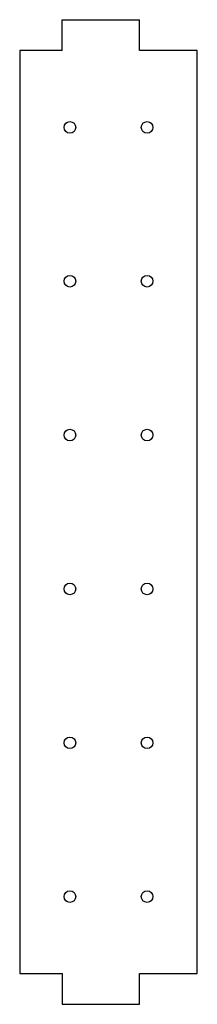
# Model space of a CAD drawing. Units: millimetres. Extents: x -46 to 0, y -128 to 128.
import ezdxf

# ---------------------------------------------------------------- set-up
doc = ezdxf.new("R2010")
doc.units = ezdxf.units.MM
doc.layers.add('Sketch014', color=7, linetype='CONTINUOUS')

msp = doc.modelspace()

# ---------------------------------------------------------------- linework, layer by layer
at = {"layer": 'Sketch014'}
for p, q in [((-35, 128), (-15, 128)), ((-35, 120), (-35, 128)), ((-15, 120), (-15, 128)), ((-35, 120), (-46, 120)), ((-46, 120), (-46, -120)), ((0, 120), (-15, 120)), ((0, -120), (0, 120)), ((-46, -120), (-35, -120)), ((-35, -120), (-35, -128)), ((-15, -128), (-15, -120)), ((-15, -120), (0, -120)), ((-35, -128), (-15, -128))]:
    msp.add_line(p, q, dxfattribs=at)
for centre in [(-33, 100), (-13, 100), (-33, 60), (-13, 60), (-33, 20), (-13, 20), (-33, -20), (-13, -20), (-33, -60), (-13, -60), (-33, -100), (-13, -100)]:
    msp.add_circle(centre, 1.5, dxfattribs=at)

doc.saveas('drawing.dxf')
